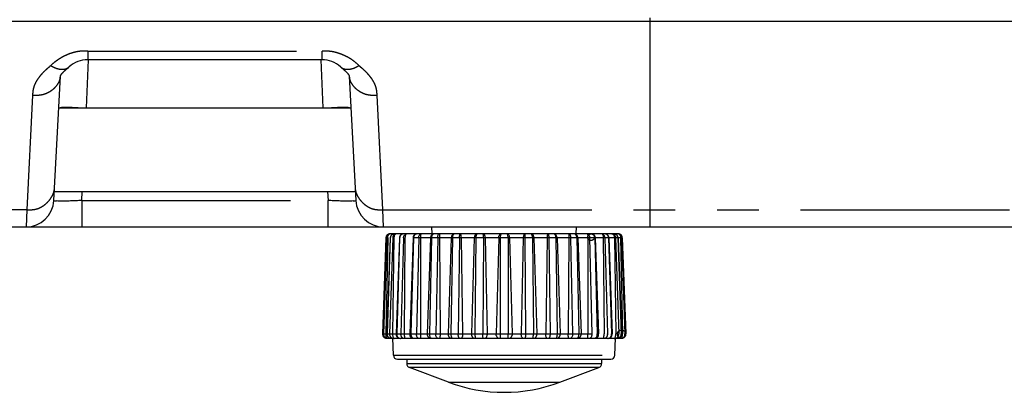
# Model space of a CAD drawing. Extents: x -341 to 500, y -320 to 274.
# Drawn here: x -116 to -80, y -249 to -235 of the extents above; entities that cross this region are included whole.
import ezdxf

# ---------------------------------------------------------------- set-up
doc = ezdxf.new("R2010")
doc.units = 0
doc.linetypes.add('PHANTOM', pattern=[15, 7.5, -1.5, 1.5, -1.5, 1.5, -1.5])
doc.layers.get('0').update_dxf_attribs({"linetype": 'CONTINUOUS'})

msp = doc.modelspace()

# ---------------------------------------------------------------- linework, layer by layer
at = {"color": 7, "linetype": 'PHANTOM'}
for p, q in [((-92.983, -242.658), (-92.983, -235.158)), ((-113.191, -236.345), (-104.775, -236.345)), ((-113.191, -236.345), (-113.191, -236.658)), ((-104.775, -236.658), (-104.775, -236.345)), ((-114.171, -237.244), (-114.171, -237.245)), ((-113.406, -241.711), (-113.389, -241.383)), ((-104.577, -241.383), (-104.559, -241.711)), ((-113.406, -241.711), (-104.559, -241.711)), ((-113.406, -241.711), (-113.406, -242.658)), ((-104.559, -242.658), (-104.559, -241.711)), ((-115.378, -242.043), (-120.22, -242.043)), ((-102.588, -242.043), (-30.571, -242.043)), ((-102.477, -243.053), (-102.597, -246.503)), ((-102.448, -243.053), (-102.567, -246.503)), ((-102.416, -243.053), (-102.487, -246.503)), ((-93.989, -243.053), (-102.477, -243.053)), ((-102.321, -243.053), (-102.436, -246.503)), ((-102.234, -243.053), (-102.347, -246.503)), ((-102.192, -243.053), (-102.241, -246.503)), ((-101.986, -243.053), (-102.092, -246.503)), ((-101.846, -243.053), (-101.948, -246.503)), ((-101.795, -243.053), (-101.82, -246.503)), ((-101.487, -243.053), (-101.579, -246.503)), ((-101.3, -243.053), (-101.386, -246.503)), ((-101.242, -243.053), (-101.243, -246.503)), ((-100.876, -243.053), (-100.996, -246.503)), ((-100.846, -243.053), (-100.92, -246.503)), ((-100.619, -243.053), (-100.687, -246.503)), ((-100.558, -243.053), (-100.534, -246.503)), ((-100.132, -243.053), (-100.246, -246.503)), ((-100.09, -243.053), (-100.143, -246.503)), ((-99.835, -243.053), (-99.88, -246.503)), ((-99.772, -243.053), (-99.724, -246.503)), ((-99.304, -243.053), (-99.408, -246.503)), ((-99.254, -243.053), (-99.283, -246.503)), ((-98.98, -243.053), (-99.001, -246.503)), ((-98.919, -243.053), (-98.849, -246.503)), ((-98.429, -243.053), (-98.519, -246.503)), ((-98.373, -243.053), (-98.377, -246.503)), ((-98.093, -243.053), (-98.089, -246.503)), ((-98.036, -243.053), (-97.947, -246.503)), ((-97.546, -243.053), (-97.617, -246.503)), ((-97.486, -243.053), (-97.464, -246.503)), ((-97.212, -243.053), (-97.183, -246.503)), ((-97.162, -243.053), (-97.058, -246.503)), ((-96.693, -243.053), (-96.742, -246.503)), ((-96.631, -243.053), (-96.586, -246.503)), ((-96.375, -243.053), (-96.323, -246.503)), ((-96.334, -243.053), (-96.22, -246.503)), ((-95.908, -243.053), (-95.932, -246.503)), ((-95.846, -243.053), (-95.779, -246.503)), ((-95.62, -243.053), (-95.546, -246.503)), ((-95.589, -243.053), (-95.47, -246.503)), ((-95.223, -243.053), (-95.223, -246.503)), ((-95.166, -243.053), (-95.079, -246.503)), ((-94.979, -243.053), (-94.887, -246.503)), ((-94.671, -243.053), (-94.645, -246.503)), ((-94.62, -243.053), (-94.518, -246.503)), ((-94.48, -243.053), (-94.374, -246.503)), ((-94.274, -243.053), (-94.224, -246.503)), ((-94.231, -243.053), (-94.118, -246.503)), ((-94.145, -243.053), (-94.029, -246.503)), ((-94.05, -243.053), (-93.979, -246.503)), ((-94.018, -243.053), (-93.899, -246.503)), ((-93.989, -243.053), (-93.869, -246.503)), ((-102.598, -246.503), (-93.868, -246.503)), ((-101.243, -246.503), (-101.243, -246.508)), ((-98.377, -246.503), (-98.377, -246.508)), ((-98.089, -246.508), (-98.089, -246.503)), ((-95.223, -246.508), (-95.223, -246.503)), ((-102.212, -247.264), (-94.254, -247.264)), ((-101.733, -247.567), (-94.733, -247.567)), ((-94.83, -247.707), (-101.636, -247.707)), ((-100.233, -248.233), (-96.233, -248.233))]:
    msp.add_line(p, q, dxfattribs=at)
at = {"color": 7, "linetype": 'CONTINUOUS'}
for p, q in [((-30.223, -235.282), (-157.233, -235.282)), ((-113.885, -236.937), (-113.868, -236.922)), ((-113.868, -236.922), (-113.854, -236.909)), ((-113.232, -238.383), (-113.16, -236.658)), ((-104.775, -236.658), (-113.191, -236.658)), ((-104.734, -238.383), (-104.806, -236.658)), ((-104.112, -236.909), (-104.098, -236.922)), ((-104.098, -236.922), (-104.08, -236.937)), ((-114.405, -241.711), (-114.171, -237.244)), ((-114.171, -237.245), (-114.168, -237.236)), ((-114.023, -237.057), (-114.012, -237.048)), ((-114.012, -237.048), (-114.001, -237.038)), ((-114.001, -237.038), (-113.99, -237.027)), ((-113.99, -237.027), (-113.978, -237.017)), ((-113.978, -237.017), (-113.959, -237.001)), ((-104.08, -236.937), (-104.007, -237.001)), ((-104.007, -237.001), (-103.988, -237.017)), ((-103.988, -237.017), (-103.976, -237.027)), ((-103.976, -237.027), (-103.964, -237.038)), ((-103.964, -237.038), (-103.953, -237.048)), ((-103.795, -237.244), (-103.561, -241.711)), ((-115.169, -237.927), (-115.378, -242.043)), ((-102.588, -242.043), (-102.797, -237.927)), ((-114.23, -238.383), (-103.735, -238.383)), ((-114.388, -241.383), (-103.578, -241.383)), ((-115.378, -242.043), (-115.403, -242.658)), ((-102.562, -242.658), (-102.588, -242.043)), ((-120.662, -242.658), (-44.402, -242.658)), ((-102.355, -242.911), (-102.363, -242.913)), ((-102.326, -242.908), (-102.328, -242.908)), ((-94.14, -242.908), (-102.326, -242.908)), ((-101.355, -242.908), (-101.356, -242.908)), ((-100.82, -242.908), (-100.829, -242.658)), ((-95.646, -242.908), (-95.637, -242.658)), ((-95.109, -242.908), (-95.111, -242.908)), ((-94.138, -242.908), (-94.14, -242.908)), ((-94.066, -242.927), (-94.075, -242.923)), ((-94.051, -242.937), (-94.058, -242.932)), ((-102.477, -243.053), (-102.598, -246.503)), ((-102.465, -243), (-102.469, -243.009)), ((-102.457, -242.984), (-102.462, -242.992)), ((-102.324, -243.053), (-102.444, -246.503)), ((-101.995, -243.053), (-102.116, -246.503)), ((-101.995, -243.044), (-101.995, -243.053)), ((-101.506, -243.053), (-101.626, -246.503)), ((-94.96, -243.053), (-94.839, -246.503)), ((-94.47, -243.053), (-94.35, -246.503)), ((-94.142, -243.053), (-94.021, -246.503)), ((-94, -243), (-94.004, -242.992)), ((-93.994, -243.017), (-93.997, -243.009)), ((-93.989, -243.053), (-93.989, -243.043)), ((-93.989, -243.053), (-93.868, -246.503)), ((-102.448, -246.658), (-94.018, -246.658)), ((-102.212, -247.264), (-102.233, -246.658)), ((-94.254, -247.264), (-94.233, -246.658)), ((-102.062, -247.408), (-94.404, -247.408)), ((-101.733, -247.408), (-101.733, -247.567)), ((-94.733, -247.408), (-94.733, -247.567)), ((-100.233, -248.233), (-101.636, -247.707)), ((-96.233, -248.233), (-94.83, -247.707))]:
    msp.add_line(p, q, dxfattribs=at)
at = {"color": 7, "linetype": 'PHANTOM'}
for points in [[(-113.191, -236.345, 0.016539), (-113.324, -236.346, 0.01718), (-113.457, -236.354, 0.021299), (-113.588, -236.373, 0.021739), (-113.718, -236.404, 0.019798), (-113.844, -236.445, 0.018095), (-113.967, -236.496, 0.017064), (-114.086, -236.555, 0.016194), (-114.201, -236.622, 0.016277), (-114.311, -236.696, 0.017332), (-114.417, -236.777, 0.013934), (-114.516, -236.865)], [(-104.775, -236.345, -0.019781), (-104.612, -236.347, -0.023123), (-104.45, -236.361, -0.028479), (-104.291, -236.393, -0.02309), (-104.136, -236.441, -0.017705), (-103.985, -236.501, -0.020859), (-103.838, -236.573, -0.026464), (-103.7, -236.658, -0.022654), (-103.571, -236.757, -0.016715), (-103.449, -236.865)], [(-115.169, -237.927, -0.027726), (-115.162, -237.81, -0.029254), (-115.142, -237.694, -0.032824), (-115.107, -237.582, -0.028874), (-115.059, -237.475, -0.024267), (-115, -237.374, -0.020489), (-114.932, -237.278, -0.017235), (-114.857, -237.188, -0.013995), (-114.777, -237.102, -0.011437), (-114.692, -237.021, -0.007621), (-114.604, -236.943, 0.007166), (-114.516, -236.865)], [(-114.516, -236.865, 0.011961), (-114.46, -236.897, 0.011642), (-114.403, -236.927, 0.017707), (-114.343, -236.953, 0.022327), (-114.282, -236.974, 0.024179), (-114.219, -236.99, 0.02626), (-114.155, -236.999, 0.030187), (-114.09, -237.001, 0.0376), (-114.026, -236.995, 0.044347), (-113.963, -236.977, 0.048085), (-113.905, -236.949, 0.05329), (-113.854, -236.909)], [(-103.449, -236.865, -0.011961), (-103.505, -236.897, -0.011642), (-103.563, -236.927, -0.017707), (-103.622, -236.953, -0.022327), (-103.684, -236.974, -0.024179), (-103.746, -236.99, -0.02626), (-103.811, -236.999, -0.030187), (-103.875, -237.001, -0.0376), (-103.94, -236.995, -0.044347), (-104.002, -236.977, -0.048085), (-104.061, -236.949, -0.05329), (-104.112, -236.909)], [(-103.449, -236.865, 0.0095), (-103.361, -236.943, -0.008545), (-103.273, -237.021, -0.011835), (-103.189, -237.102, -0.013558), (-103.109, -237.187, -0.017055), (-103.034, -237.278, -0.020641), (-102.966, -237.373, -0.024403), (-102.906, -237.475, -0.028809), (-102.858, -237.582, -0.032584), (-102.824, -237.694, -0.029447), (-102.804, -237.81, -0.028088), (-102.797, -237.927)], [(-114.171, -237.245, -0.049224), (-114.184, -237.356, -0.060699), (-114.222, -237.461, -0.043062), (-114.281, -237.556, -0.033171), (-114.353, -237.641, -0.028838), (-114.435, -237.717, -0.028589), (-114.525, -237.782, -0.029388), (-114.623, -237.838, -0.031373), (-114.726, -237.88, -0.033906), (-114.834, -237.909, -0.02756), (-114.945, -237.925, -0.018857), (-115.056, -237.93, -0.01969), (-115.169, -237.927)], [(-102.797, -237.927, -0.019582), (-102.908, -237.93, -0.018817), (-103.02, -237.925, -0.027553), (-103.131, -237.91, -0.033891), (-103.239, -237.881, -0.031363), (-103.343, -237.838, -0.029409), (-103.44, -237.783, -0.028813), (-103.531, -237.717, -0.029035), (-103.613, -237.641, -0.03333), (-103.685, -237.555, -0.043195), (-103.744, -237.46, -0.060914), (-103.782, -237.355, -0.049002), (-103.795, -237.244)], [(-113.534, -238.383), (-113.606, -238.381), (-113.679, -238.379), (-113.751, -238.377), (-113.823, -238.375), (-113.895, -238.374), (-113.967, -238.375), (-114.04, -238.375, 0.005107), (-114.112, -238.377, 0.024177), (-114.184, -238.383)], [(-103.782, -238.383, 0.024151), (-103.854, -238.377, 0.005121), (-103.926, -238.375), (-103.998, -238.375), (-104.071, -238.374), (-104.143, -238.375), (-104.215, -238.377), (-104.287, -238.379), (-104.359, -238.381), (-104.431, -238.383)], [(-114.379, -241.218, -0.037236), (-114.39, -241.338, -0.049081), (-114.422, -241.454, -0.038679), (-114.473, -241.563, -0.031767), (-114.54, -241.664, -0.028027), (-114.617, -241.756, -0.028625), (-114.705, -241.838, -0.030109), (-114.801, -241.91, -0.034951), (-114.907, -241.969, -0.041089), (-115.019, -242.012, -0.035911), (-115.137, -242.035, -0.024779), (-115.257, -242.045, -0.024542), (-115.378, -242.043)], [(-103.587, -241.218, 0.037237), (-103.576, -241.338, 0.049081), (-103.544, -241.454, 0.03868), (-103.492, -241.563, 0.031767), (-103.426, -241.664, 0.028027), (-103.348, -241.756, 0.028625), (-103.261, -241.838, 0.03011), (-103.164, -241.91, 0.034951), (-103.059, -241.969, 0.041088), (-102.946, -242.012, 0.035911), (-102.828, -242.035, 0.024781), (-102.708, -242.045, 0.024544), (-102.588, -242.043)], [(-113.406, -241.711), (-113.456, -241.713), (-113.506, -241.716), (-113.557, -241.718), (-113.607, -241.72), (-113.657, -241.722), (-113.707, -241.724), (-113.757, -241.726), (-113.807, -241.728), (-113.858, -241.729), (-113.908, -241.73), (-113.958, -241.731), (-114.008, -241.732), (-114.058, -241.733), (-114.109, -241.733), (-114.159, -241.733), (-114.209, -241.732), (-114.259, -241.731), (-114.309, -241.728, -0.014249), (-114.36, -241.724, -0.136438), (-114.405, -241.711)], [(-103.561, -241.711, -0.136438), (-103.606, -241.724, -0.014294), (-103.656, -241.728), (-103.705, -241.73), (-103.756, -241.732), (-103.806, -241.733), (-103.856, -241.733), (-103.906, -241.733), (-103.956, -241.732), (-104.007, -241.731), (-104.057, -241.73), (-104.107, -241.729), (-104.157, -241.728), (-104.207, -241.726), (-104.257, -241.724), (-104.307, -241.722), (-104.357, -241.72), (-104.407, -241.718), (-104.458, -241.716), (-104.508, -241.713), (-104.558, -241.711)], [(-102.448, -243.053), (-102.446, -243.03, -0.04146), (-102.442, -243.007, -0.049941), (-102.433, -242.985, -0.040491), (-102.421, -242.966), (-102.405, -242.948, -0.041178), (-102.387, -242.932, -0.052674), (-102.367, -242.921, -0.04589), (-102.345, -242.913, -0.038558), (-102.322, -242.91)], [(-102.416, -243.053), (-102.415, -243.032), (-102.412, -243.011), (-102.407, -242.99), (-102.399, -242.971), (-102.388, -242.953), (-102.375, -242.936, -0.062332), (-102.358, -242.923, -0.062027), (-102.339, -242.914, -0.053788), (-102.318, -242.91)], [(-102.169, -242.908, 0.038892), (-102.195, -242.909, 0.046919), (-102.221, -242.914, 0.05542), (-102.245, -242.924, 0.04419), (-102.267, -242.939, 0.036394), (-102.286, -242.957, 0.045427), (-102.302, -242.978, 0.057657), (-102.313, -243.001, 0.04874), (-102.319, -243.027, 0.041017), (-102.321, -243.053)], [(-102.234, -243.053, -0.039193), (-102.234, -243.029, -0.037344), (-102.23, -243.005, -0.04736), (-102.222, -242.982, -0.056466), (-102.21, -242.961, -0.049733), (-102.194, -242.943, -0.042834), (-102.174, -242.929, -0.0447), (-102.152, -242.918, -0.054075), (-102.128, -242.911)], [(-102.127, -242.913, 0.078539), (-102.146, -242.921, 0.090004), (-102.161, -242.935, 0.051308), (-102.172, -242.952), (-102.18, -242.972), (-102.185, -242.991), (-102.189, -243.012), (-102.191, -243.032), (-102.192, -243.053)], [(-101.84, -242.908, 0.04135), (-101.866, -242.909, 0.049881), (-101.891, -242.914, 0.057642), (-101.914, -242.924, 0.044889), (-101.935, -242.94, 0.036441), (-101.953, -242.958, 0.044874), (-101.969, -242.979, 0.055691), (-101.979, -243.002, 0.045989), (-101.985, -243.027, 0.038587), (-101.986, -243.053)], [(-101.846, -243.053), (-101.845, -243.03), (-101.842, -243.008), (-101.835, -242.987), (-101.825, -242.966), (-101.813, -242.947, -0.043848), (-101.797, -242.93, -0.068426), (-101.778, -242.917, -0.071149), (-101.757, -242.91, -0.06524), (-101.733, -242.908)], [(-101.733, -242.908, 0.108577), (-101.747, -242.91, 0.104928), (-101.759, -242.919), (-101.768, -242.93), (-101.775, -242.943), (-101.781, -242.956), (-101.786, -242.969), (-101.789, -242.983), (-101.792, -242.997), (-101.793, -243.011), (-101.794, -243.025), (-101.795, -243.039), (-101.795, -243.053)], [(-101.363, -242.909, 0.045778), (-101.386, -242.911, 0.05405), (-101.409, -242.918, 0.058567), (-101.429, -242.93, 0.04341), (-101.446, -242.945), (-101.461, -242.964, 0.041108), (-101.474, -242.984, 0.048887), (-101.482, -243.006, 0.038725), (-101.486, -243.03), (-101.487, -243.053)], [(-101.3, -243.053), (-101.299, -243.032), (-101.297, -243.011), (-101.292, -242.991), (-101.285, -242.971), (-101.276, -242.952), (-101.265, -242.934, -0.070588), (-101.25, -242.919, -0.090486), (-101.232, -242.91, -0.097666), (-101.211, -242.908)], [(-101.211, -242.908, 0.270698), (-101.222, -242.914), (-101.228, -242.926), (-101.232, -242.938), (-101.235, -242.951), (-101.238, -242.964), (-101.239, -242.976), (-101.241, -242.989), (-101.241, -243.002), (-101.242, -243.015), (-101.242, -243.028), (-101.242, -243.041), (-101.242, -243.053)], [(-100.731, -242.908, 0.043418), (-100.757, -242.909, 0.050881), (-100.782, -242.914, 0.056856), (-100.805, -242.925, 0.044124), (-100.826, -242.94, 0.035836), (-100.844, -242.958, 0.04444), (-100.859, -242.979, 0.055193), (-100.869, -243.003, 0.045581), (-100.875, -243.028, 0.03847), (-100.876, -243.053)], [(-100.731, -242.908, 0.060758), (-100.754, -242.909, 0.071955), (-100.777, -242.916, 0.066926), (-100.796, -242.929, 0.044208), (-100.812, -242.946), (-100.825, -242.965, 0.039266), (-100.835, -242.986, 0.044238), (-100.842, -243.008), (-100.845, -243.031), (-100.846, -243.053)], [(-100.619, -243.053), (-100.619, -243.034), (-100.618, -243.015), (-100.615, -242.996), (-100.61, -242.977), (-100.604, -242.959), (-100.598, -242.941), (-100.591, -242.923, -0.189328), (-100.578, -242.908, -0.14904), (-100.559, -242.908)], [(-100.559, -242.908), (-100.56, -242.914), (-100.561, -242.934), (-100.56, -242.973), (-100.558, -243.034), (-100.558, -243.053, -1)], [(-100, -242.908, 0.051846), (-100.024, -242.909, 0.058332), (-100.048, -242.915, 0.06006), (-100.069, -242.927, 0.044045), (-100.088, -242.943, 0.034811), (-100.104, -242.961, 0.042387), (-100.117, -242.982, 0.050575), (-100.126, -243.005, 0.040048), (-100.13, -243.029, 0.033943), (-100.132, -243.053)], [(-100, -242.908, 0.090554), (-100.021, -242.91, 0.088856), (-100.04, -242.919, 0.071358), (-100.055, -242.933), (-100.066, -242.951), (-100.076, -242.97), (-100.083, -242.99), (-100.088, -243.011), (-100.09, -243.032), (-100.09, -243.053)], [(-99.835, -243.053), (-99.835, -243.039), (-99.834, -243.025), (-99.834, -243.011), (-99.833, -242.997), (-99.831, -242.983), (-99.829, -242.969), (-99.827, -242.955), (-99.824, -242.942), (-99.819, -242.928), (-99.815, -242.915, -0.481687), (-99.804, -242.908)], [(-99.772, -243.053), (-99.772, -243.039), (-99.773, -243.025), (-99.774, -243.011), (-99.775, -242.998), (-99.777, -242.984), (-99.779, -242.97), (-99.782, -242.957), (-99.785, -242.943), (-99.789, -242.93), (-99.795, -242.917, 0.241166), (-99.804, -242.908)], [(-99.191, -242.908, 0.069194), (-99.213, -242.91, 0.070799), (-99.235, -242.917, 0.063618), (-99.253, -242.93, 0.041967), (-99.269, -242.947), (-99.282, -242.965, 0.038206), (-99.293, -242.986, 0.044154), (-99.3, -243.008), (-99.303, -243.031), (-99.304, -243.053)], [(-99.191, -242.908, 0.144495), (-99.211, -242.908, 0.17412), (-99.224, -242.921), (-99.232, -242.939), (-99.238, -242.958), (-99.244, -242.976), (-99.249, -242.995), (-99.252, -243.015), (-99.254, -243.034), (-99.254, -243.053)], [(-98.982, -242.908, -0.220165), (-98.967, -242.912), (-98.956, -242.923), (-98.947, -242.935), (-98.94, -242.949), (-98.933, -242.963), (-98.928, -242.978), (-98.925, -242.992), (-98.922, -243.007), (-98.921, -243.022), (-98.92, -243.037), (-98.919, -243.053)], [(-98.429, -243.053), (-98.429, -243.032), (-98.426, -243.011), (-98.422, -242.991), (-98.414, -242.971), (-98.405, -242.953), (-98.393, -242.935, -0.063436), (-98.379, -242.92, -0.086953), (-98.36, -242.91, -0.108338), (-98.34, -242.908)], [(-98.34, -242.908, 0.415662), (-98.351, -242.914), (-98.356, -242.927), (-98.361, -242.94), (-98.364, -242.953), (-98.367, -242.966), (-98.369, -242.98), (-98.371, -242.995), (-98.372, -243.009), (-98.372, -243.023), (-98.373, -243.037), (-98.373, -243.051)], [(-98.036, -243.053), (-98.037, -243.032), (-98.039, -243.011), (-98.044, -242.991), (-98.051, -242.971), (-98.061, -242.953), (-98.072, -242.935, 0.063464), (-98.087, -242.92, 0.086969), (-98.105, -242.91, 0.108283), (-98.126, -242.908)], [(-98.093, -243.053), (-98.093, -243.039), (-98.093, -243.025), (-98.094, -243.011), (-98.095, -242.996), (-98.096, -242.982), (-98.098, -242.968), (-98.101, -242.955), (-98.105, -242.941), (-98.11, -242.927), (-98.115, -242.914, 0.404392), (-98.126, -242.908)], [(-97.484, -242.908, 0.220491), (-97.499, -242.912), (-97.51, -242.923), (-97.519, -242.935), (-97.526, -242.949), (-97.532, -242.963), (-97.537, -242.978), (-97.541, -242.992), (-97.543, -243.007), (-97.545, -243.022), (-97.546, -243.037), (-97.546, -243.053)], [(-97.162, -243.053), (-97.163, -243.03), (-97.166, -243.008, 0.042113), (-97.173, -242.986), (-97.183, -242.966), (-97.196, -242.947, 0.04166), (-97.212, -242.93, 0.065148), (-97.231, -242.917, 0.070721), (-97.252, -242.91, 0.069282), (-97.275, -242.908)], [(-97.212, -243.053), (-97.212, -243.034), (-97.213, -243.015), (-97.216, -242.995), (-97.221, -242.976), (-97.227, -242.958), (-97.234, -242.94), (-97.241, -242.922, 0.178749), (-97.255, -242.908, 0.14136), (-97.274, -242.908)], [(-96.661, -242.908, 0.245484), (-96.671, -242.918), (-96.677, -242.931), (-96.681, -242.944), (-96.684, -242.957), (-96.687, -242.971), (-96.689, -242.985), (-96.691, -242.998), (-96.692, -243.012), (-96.693, -243.026), (-96.693, -243.04), (-96.693, -243.053)], [(-96.661, -242.908, -0.474303), (-96.651, -242.915), (-96.646, -242.928), (-96.642, -242.941), (-96.639, -242.955), (-96.636, -242.969), (-96.635, -242.983), (-96.633, -242.997), (-96.632, -243.011), (-96.631, -243.025), (-96.631, -243.039), (-96.631, -243.053)], [(-96.334, -243.053, 0.033944), (-96.335, -243.029, 0.040134), (-96.34, -243.005, 0.050369), (-96.349, -242.982, 0.042091), (-96.362, -242.961, 0.034752), (-96.378, -242.943, 0.044306), (-96.397, -242.927, 0.060475), (-96.418, -242.915, 0.058204), (-96.442, -242.909, 0.051841), (-96.466, -242.908)], [(-96.375, -243.053), (-96.376, -243.032), (-96.378, -243.011), (-96.382, -242.99), (-96.39, -242.97), (-96.399, -242.951), (-96.411, -242.933, 0.072735), (-96.426, -242.919, 0.088671), (-96.445, -242.91, 0.088856), (-96.466, -242.908)], [(-95.907, -242.908), (-95.906, -242.914), (-95.905, -242.934), (-95.906, -242.973), (-95.907, -243.034), (-95.908, -243.053, -1)], [(-95.907, -242.908, -0.147172), (-95.887, -242.908, -0.18392), (-95.875, -242.922), (-95.868, -242.94), (-95.862, -242.958), (-95.856, -242.977), (-95.851, -242.996), (-95.848, -243.015), (-95.847, -243.034), (-95.846, -243.053)], [(-95.589, -243.053, 0.038467), (-95.591, -243.028, 0.045687), (-95.596, -243.002, 0.054923), (-95.607, -242.979, 0.044133), (-95.622, -242.959, 0.03582), (-95.64, -242.94, 0.044412), (-95.66, -242.925, 0.057193), (-95.684, -242.914, 0.050769), (-95.709, -242.909, 0.043425), (-95.734, -242.908)], [(-95.62, -243.053), (-95.621, -243.03), (-95.624, -243.007, 0.043582), (-95.631, -242.985, 0.038794), (-95.641, -242.965), (-95.654, -242.946, 0.045142), (-95.67, -242.929, 0.065546), (-95.689, -242.916, 0.06976), (-95.71, -242.91, 0.063006), (-95.734, -242.908)], [(-95.255, -242.908, -0.366922), (-95.243, -242.913), (-95.237, -242.927), (-95.233, -242.94), (-95.23, -242.954), (-95.227, -242.968), (-95.226, -242.982), (-95.225, -242.996), (-95.224, -243.01), (-95.224, -243.024), (-95.223, -243.039), (-95.223, -243.053)], [(-95.255, -242.908, -0.098005), (-95.234, -242.91, -0.090405), (-95.215, -242.919, -0.069816), (-95.201, -242.934), (-95.19, -242.951), (-95.181, -242.97), (-95.173, -242.99), (-95.169, -243.011), (-95.167, -243.031), (-95.166, -243.053)], [(-94.979, -243.053), (-94.98, -243.03, 0.038751), (-94.984, -243.006, 0.048733), (-94.992, -242.984, 0.040838), (-95.004, -242.964), (-95.019, -242.946, 0.043643), (-95.037, -242.93, 0.058938), (-95.057, -242.918, 0.053886), (-95.079, -242.911, 0.045735), (-95.103, -242.909)], [(-94.732, -242.908, -0.064077), (-94.709, -242.909, -0.072321), (-94.687, -242.917, -0.067046), (-94.669, -242.93, -0.044007), (-94.653, -242.946), (-94.641, -242.965, -0.038198), (-94.631, -242.986, -0.042581), (-94.624, -243.008), (-94.621, -243.031), (-94.62, -243.053)], [(-94.732, -242.908, -0.108894), (-94.719, -242.91, -0.104721), (-94.706, -242.919), (-94.697, -242.93), (-94.69, -242.943), (-94.684, -242.956), (-94.68, -242.969), (-94.676, -242.983), (-94.674, -242.997), (-94.672, -243.011), (-94.671, -243.025), (-94.671, -243.039), (-94.671, -243.053)], [(-94.48, -243.053, 0.03679), (-94.481, -243.029, 0.044019), (-94.486, -243.005, 0.052908), (-94.496, -242.982, 0.042562), (-94.509, -242.962, 0.034679), (-94.526, -242.944, 0.043093), (-94.545, -242.928, 0.055168), (-94.567, -242.917, 0.047496), (-94.591, -242.911, 0.039584), (-94.615, -242.909)], [(-94.333, -242.916, -0.071969), (-94.316, -242.925, -0.081848), (-94.302, -242.939), (-94.292, -242.956), (-94.285, -242.975), (-94.28, -242.994), (-94.276, -243.013), (-94.274, -243.033), (-94.274, -243.053)], [(-94.329, -242.913, -0.049702), (-94.307, -242.921, -0.042035), (-94.287, -242.932, -0.040292), (-94.269, -242.947, -0.047075), (-94.254, -242.965, -0.055709), (-94.242, -242.985, -0.044697), (-94.235, -243.007), (-94.232, -243.03), (-94.231, -243.053)], [(-94.145, -243.053, 0.040993), (-94.146, -243.027, 0.048843), (-94.152, -243.001, 0.057327), (-94.164, -242.978, 0.045087), (-94.18, -242.957, 0.036946), (-94.199, -242.939, 0.044649), (-94.221, -242.924, 0.055837), (-94.245, -242.914, 0.046545), (-94.271, -242.909, 0.038316), (-94.297, -242.908)], [(-94.153, -242.909, -0.040283), (-94.129, -242.911, -0.04823), (-94.105, -242.917, -0.055131), (-94.084, -242.928, -0.042941), (-94.064, -242.944, -0.034795), (-94.048, -242.962, -0.042685), (-94.034, -242.982, -0.052584), (-94.024, -243.005, -0.043287), (-94.019, -243.029, -0.036272), (-94.018, -243.053)], [(-94.148, -242.91, -0.053855), (-94.127, -242.914, -0.062269), (-94.108, -242.923, -0.061888), (-94.091, -242.936), (-94.078, -242.952), (-94.067, -242.971), (-94.059, -242.99), (-94.053, -243.011), (-94.051, -243.032), (-94.05, -243.053)], [(-102.438, -246.657, -0.038072), (-102.462, -246.653, -0.045468), (-102.485, -246.646, -0.05306), (-102.506, -246.634, -0.041968), (-102.524, -246.618, -0.033959), (-102.54, -246.6, -0.04197), (-102.553, -246.579, -0.052512), (-102.562, -246.557, -0.044206), (-102.567, -246.533, -0.037037), (-102.567, -246.508)], [(-102.487, -246.508), (-102.487, -246.54, 0.022522), (-102.484, -246.571, 0.031053), (-102.478, -246.602, 0.076448), (-102.465, -246.632, 0.161619), (-102.441, -246.652, 0.095468), (-102.41, -246.657)], [(-102.437, -246.508, 0.038224), (-102.436, -246.534, 0.045813), (-102.431, -246.56, 0.05505), (-102.422, -246.584, 0.044554), (-102.407, -246.605, 0.036815), (-102.389, -246.625, 0.046102), (-102.369, -246.641, 0.059494), (-102.345, -246.652, 0.051349), (-102.32, -246.657, 0.043161), (-102.294, -246.658)], [(-102.207, -246.658, -0.044984), (-102.232, -246.658, -0.053505), (-102.258, -246.652, -0.060615), (-102.281, -246.641, -0.04633), (-102.301, -246.625, -0.037017), (-102.319, -246.606, -0.044777), (-102.333, -246.584, -0.054592), (-102.343, -246.56, -0.044605), (-102.347, -246.534, -0.037314), (-102.348, -246.508)], [(-102.241, -246.508), (-102.241, -246.528), (-102.24, -246.548), (-102.237, -246.567), (-102.233, -246.587), (-102.227, -246.606), (-102.221, -246.625), (-102.214, -246.644, 0.188321), (-102.2, -246.658, 0.144311), (-102.181, -246.659)], [(-102.092, -246.508), (-102.092, -246.532, 0.038986), (-102.088, -246.556, 0.048671), (-102.08, -246.579, 0.040926), (-102.069, -246.6, 0.034404), (-102.054, -246.619, 0.044536), (-102.036, -246.636, 0.060385), (-102.016, -246.648, 0.055463), (-101.993, -246.655, 0.047704), (-101.969, -246.658)], [(-101.821, -246.658, -0.053046), (-101.846, -246.657, -0.061714), (-101.869, -246.651, -0.065142), (-101.891, -246.639, -0.046614), (-101.909, -246.622, -0.035799), (-101.924, -246.603, -0.042222), (-101.936, -246.581, -0.049071), (-101.944, -246.558, -0.038347), (-101.948, -246.533), (-101.948, -246.508)], [(-101.82, -246.508), (-101.821, -246.523), (-101.82, -246.538), (-101.82, -246.552), (-101.819, -246.567), (-101.817, -246.581), (-101.815, -246.596), (-101.813, -246.61), (-101.809, -246.624), (-101.805, -246.639), (-101.799, -246.653, 0.44196), (-101.789, -246.658)], [(-101.579, -246.508), (-101.579, -246.53), (-101.576, -246.552), (-101.571, -246.573), (-101.562, -246.593), (-101.551, -246.612), (-101.537, -246.629, 0.058999), (-101.521, -246.643, 0.061511), (-101.501, -246.652, 0.05752), (-101.48, -246.657)], [(-101.278, -246.658, -0.070179), (-101.301, -246.657, -0.076318), (-101.323, -246.649, -0.069971), (-101.342, -246.636, -0.044127), (-101.356, -246.618), (-101.369, -246.598), (-101.378, -246.577, -0.041501), (-101.384, -246.554), (-101.386, -246.531), (-101.386, -246.508)], [(-100.847, -246.658, -0.041271), (-100.874, -246.658, -0.04937), (-100.9, -246.653, -0.057849), (-100.924, -246.642, -0.045669), (-100.945, -246.626, -0.037307), (-100.964, -246.607, -0.045845), (-100.98, -246.585, -0.057585), (-100.99, -246.561, -0.048355), (-100.995, -246.535, -0.040443), (-100.996, -246.508)], [(-100.92, -246.508), (-100.92, -246.529), (-100.918, -246.549), (-100.914, -246.569), (-100.908, -246.588), (-100.9, -246.606), (-100.89, -246.624, 0.056402), (-100.877, -246.639, 0.072563), (-100.86, -246.651, 0.079486), (-100.842, -246.657)], [(-100.603, -246.658, -0.113376), (-100.625, -246.656, -0.094731), (-100.643, -246.645, -0.069305), (-100.656, -246.63), (-100.667, -246.611), (-100.675, -246.591), (-100.682, -246.571), (-100.685, -246.55), (-100.687, -246.529), (-100.687, -246.508)], [(-100.534, -246.508), (-100.534, -246.523), (-100.534, -246.537), (-100.534, -246.552), (-100.535, -246.566), (-100.537, -246.581), (-100.538, -246.595), (-100.541, -246.61), (-100.544, -246.624), (-100.549, -246.638), (-100.553, -246.652, -0.477096), (-100.564, -246.658)], [(-100.104, -246.658, -0.044295), (-100.13, -246.658, -0.052755), (-100.155, -246.652, -0.060138), (-100.178, -246.641, -0.046237), (-100.199, -246.625, -0.037075), (-100.217, -246.606, -0.044981), (-100.231, -246.584, -0.055122), (-100.241, -246.56, -0.045256), (-100.246, -246.534, -0.037859), (-100.246, -246.508)], [(-100.143, -246.508), (-100.143, -246.528), (-100.143, -246.549), (-100.14, -246.569), (-100.136, -246.588), (-100.13, -246.607), (-100.121, -246.625), (-100.11, -246.641, 0.104773), (-100.095, -246.653)], [(-99.824, -246.658, -0.222247), (-99.839, -246.655, -0.084086), (-99.85, -246.643), (-99.857, -246.63), (-99.864, -246.615), (-99.87, -246.601), (-99.874, -246.586), (-99.877, -246.57), (-99.879, -246.555), (-99.88, -246.539), (-99.88, -246.523), (-99.88, -246.508)], [(-99.724, -246.508), (-99.724, -246.524), (-99.724, -246.54), (-99.726, -246.556), (-99.728, -246.571), (-99.731, -246.587), (-99.736, -246.602), (-99.742, -246.617), (-99.749, -246.631), (-99.757, -246.644, -0.088557), (-99.769, -246.655, -0.199368), (-99.784, -246.658)], [(-99.278, -246.658, -0.051571), (-99.303, -246.658, -0.060291), (-99.327, -246.651, -0.064446), (-99.349, -246.639, -0.046656), (-99.367, -246.623, -0.036078), (-99.383, -246.603, -0.042699), (-99.396, -246.581, -0.049989), (-99.404, -246.558, -0.039332), (-99.408, -246.533, -0.033003), (-99.408, -246.508)], [(-99.283, -246.508), (-99.283, -246.523), (-99.283, -246.538), (-99.282, -246.553), (-99.281, -246.567), (-99.279, -246.582), (-99.277, -246.596), (-99.274, -246.611), (-99.27, -246.625), (-99.265, -246.639), (-99.259, -246.652, 0.405448), (-99.247, -246.658)], [(-98.975, -246.658, -0.273477), (-98.985, -246.648), (-98.99, -246.635), (-98.993, -246.621), (-98.996, -246.607), (-98.998, -246.593), (-98.999, -246.579), (-99, -246.564), (-99.001, -246.55), (-99.001, -246.536), (-99.001, -246.522), (-99.001, -246.508)], [(-98.849, -246.508), (-98.849, -246.53), (-98.851, -246.551), (-98.855, -246.572), (-98.862, -246.593), (-98.871, -246.613), (-98.882, -246.631, -0.07327), (-98.897, -246.647, -0.092599), (-98.916, -246.657, -0.097935), (-98.937, -246.658)], [(-98.408, -246.658, -0.067001), (-98.431, -246.657, -0.075407), (-98.454, -246.649, -0.068924), (-98.472, -246.636, -0.044363), (-98.487, -246.618), (-98.5, -246.598, -0.038081), (-98.51, -246.577, -0.042744), (-98.516, -246.554), (-98.518, -246.531), (-98.519, -246.508)], [(-97.947, -246.508), (-97.947, -246.532), (-97.95, -246.555, -0.041968), (-97.956, -246.577, -0.037657), (-97.966, -246.599), (-97.978, -246.618, -0.045128), (-97.994, -246.636, -0.068087), (-98.012, -246.649, -0.073676), (-98.034, -246.657, -0.068807), (-98.058, -246.658)], [(-97.529, -246.658, -0.101768), (-97.55, -246.656, -0.092467), (-97.569, -246.647, -0.07127), (-97.584, -246.631), (-97.595, -246.613), (-97.604, -246.593), (-97.611, -246.573), (-97.615, -246.552), (-97.617, -246.53), (-97.617, -246.508)], [(-97.464, -246.508), (-97.464, -246.523), (-97.465, -246.537), (-97.465, -246.551), (-97.466, -246.565), (-97.467, -246.58), (-97.468, -246.594), (-97.47, -246.608), (-97.473, -246.622), (-97.476, -246.636), (-97.481, -246.649, -0.26603), (-97.491, -246.658)], [(-97.219, -246.658, 0.397725), (-97.207, -246.653), (-97.201, -246.639), (-97.196, -246.625), (-97.192, -246.611), (-97.189, -246.597), (-97.187, -246.583), (-97.185, -246.568), (-97.184, -246.554), (-97.183, -246.539), (-97.183, -246.524), (-97.183, -246.508)], [(-97.058, -246.508, -0.032965), (-97.058, -246.533, -0.039402), (-97.062, -246.558, -0.049786), (-97.07, -246.581, -0.042383), (-97.082, -246.603, -0.035997), (-97.098, -246.622, -0.046984), (-97.117, -246.639, -0.064986), (-97.138, -246.651, -0.060096), (-97.162, -246.658, -0.051522), (-97.187, -246.658)], [(-96.681, -246.658, -0.203757), (-96.697, -246.655, -0.088473), (-96.709, -246.644), (-96.717, -246.63), (-96.725, -246.616), (-96.73, -246.601), (-96.735, -246.586), (-96.738, -246.57), (-96.74, -246.555), (-96.741, -246.539), (-96.742, -246.523), (-96.742, -246.508)], [(-96.586, -246.508), (-96.585, -246.524), (-96.586, -246.54), (-96.587, -246.555), (-96.589, -246.571), (-96.592, -246.587), (-96.596, -246.602), (-96.602, -246.616), (-96.609, -246.631), (-96.617, -246.644, -0.086871), (-96.627, -246.655, -0.214026), (-96.642, -246.658)], [(-96.371, -246.653, 0.107781), (-96.356, -246.642), (-96.345, -246.625), (-96.336, -246.607), (-96.329, -246.588), (-96.325, -246.569), (-96.323, -246.549), (-96.322, -246.529), (-96.323, -246.508)], [(-96.22, -246.508, -0.037837), (-96.22, -246.534, -0.045356), (-96.225, -246.56, -0.05484), (-96.235, -246.584, -0.044653), (-96.249, -246.606, -0.03705), (-96.267, -246.625, -0.046573), (-96.287, -246.641, -0.06054), (-96.311, -246.652, -0.052608), (-96.336, -246.658, -0.044285), (-96.362, -246.658)], [(-95.902, -246.658, -0.469404), (-95.912, -246.652), (-95.917, -246.638), (-95.921, -246.624), (-95.925, -246.61), (-95.927, -246.596), (-95.929, -246.581), (-95.93, -246.567), (-95.931, -246.552), (-95.932, -246.538), (-95.932, -246.523), (-95.932, -246.508)], [(-95.779, -246.508), (-95.779, -246.53), (-95.78, -246.551), (-95.784, -246.572), (-95.791, -246.592), (-95.799, -246.611), (-95.809, -246.63, -0.071313), (-95.823, -246.646, -0.095122), (-95.842, -246.656, -0.109387), (-95.863, -246.658)], [(-95.626, -246.657, 0.08252), (-95.606, -246.651, 0.073307), (-95.59, -246.64, 0.057517), (-95.576, -246.625), (-95.566, -246.607), (-95.558, -246.588), (-95.552, -246.569), (-95.548, -246.549), (-95.546, -246.529), (-95.546, -246.508)], [(-95.47, -246.508, -0.040526), (-95.47, -246.535, -0.048513), (-95.475, -246.561, -0.057234), (-95.486, -246.585, -0.045484), (-95.501, -246.607, -0.037773), (-95.52, -246.626, -0.046173), (-95.542, -246.642, -0.058322), (-95.566, -246.653, -0.049019), (-95.593, -246.658, -0.04073), (-95.619, -246.658)], [(-95.079, -246.508), (-95.079, -246.531), (-95.082, -246.554, -0.039706), (-95.088, -246.576), (-95.097, -246.597), (-95.109, -246.617, -0.043892), (-95.124, -246.635, -0.071393), (-95.142, -246.649, -0.075734), (-95.164, -246.657, -0.070804), (-95.187, -246.658)], [(-94.986, -246.657, 0.057746), (-94.965, -246.652, 0.061878), (-94.945, -246.643, 0.058861), (-94.929, -246.629), (-94.915, -246.612), (-94.904, -246.593), (-94.895, -246.573), (-94.889, -246.552), (-94.887, -246.53), (-94.887, -246.508)], [(-94.677, -246.658, 0.451075), (-94.666, -246.652), (-94.661, -246.638), (-94.657, -246.625), (-94.653, -246.611), (-94.651, -246.597), (-94.649, -246.583), (-94.647, -246.568), (-94.646, -246.554), (-94.645, -246.539), (-94.645, -246.525), (-94.645, -246.51)], [(-94.517, -246.508), (-94.518, -246.533, -0.038412), (-94.521, -246.558, -0.04888), (-94.529, -246.581, -0.041909), (-94.541, -246.602, -0.035707), (-94.557, -246.622, -0.046938), (-94.575, -246.639, -0.065709), (-94.596, -246.651, -0.061512), (-94.62, -246.657, -0.052991), (-94.645, -246.658)], [(-94.497, -246.658, 0.04779), (-94.473, -246.656, 0.055687), (-94.45, -246.648, 0.060049), (-94.43, -246.636, 0.044312), (-94.412, -246.619, 0.034506), (-94.397, -246.6, 0.041251), (-94.385, -246.579, 0.048918), (-94.378, -246.556, 0.038959), (-94.374, -246.532), (-94.374, -246.508)], [(-94.286, -246.658, 0.147102), (-94.265, -246.658, 0.186956), (-94.252, -246.644), (-94.245, -246.625), (-94.239, -246.606), (-94.233, -246.587), (-94.228, -246.567), (-94.225, -246.547), (-94.224, -246.528), (-94.224, -246.508)], [(-94.118, -246.508, -0.03729), (-94.119, -246.534, -0.044702), (-94.123, -246.56, -0.054319), (-94.133, -246.584, -0.04445), (-94.147, -246.605, -0.036986), (-94.164, -246.625, -0.046666), (-94.185, -246.641, -0.06103), (-94.208, -246.652, -0.053353), (-94.233, -246.658, -0.04497), (-94.259, -246.658)], [(-94.171, -246.658, 0.043094), (-94.145, -246.657, 0.051398), (-94.12, -246.652, 0.059011), (-94.097, -246.64, 0.045695), (-94.076, -246.625, 0.035541), (-94.059, -246.606, 0.044473), (-94.045, -246.585, 0.055016), (-94.035, -246.561, 0.046115), (-94.03, -246.535, 0.039276), (-94.029, -246.508)], [(-94.056, -246.657, 0.097089), (-94.037, -246.651, 0.078253), (-94.021, -246.639), (-94.009, -246.623), (-93.998, -246.606), (-93.989, -246.587), (-93.983, -246.568), (-93.98, -246.549), (-93.978, -246.528), (-93.979, -246.508)], [(-93.899, -246.508, -0.049806), (-93.899, -246.544, -0.053944), (-93.906, -246.58, -0.090698), (-93.922, -246.611, -0.090689), (-93.949, -246.633, -0.055035), (-93.982, -246.648, -0.052154), (-94.017, -246.655)]]:
    msp.add_lwpolyline(points, format="xyb", dxfattribs=at)
at = {"color": 7, "linetype": 'CONTINUOUS'}
for points in [[(-114.168, -237.236), (-114.167, -237.234), (-114.166, -237.232), (-114.165, -237.23), (-114.164, -237.227), (-114.163, -237.224), (-114.161, -237.222), (-114.16, -237.219), (-114.158, -237.216), (-114.156, -237.212), (-114.154, -237.209), (-114.152, -237.205), (-114.15, -237.202), (-114.148, -237.198), (-114.145, -237.194), (-114.142, -237.19), (-114.14, -237.186), (-114.137, -237.182), (-114.134, -237.178), (-114.131, -237.174), (-114.127, -237.169), (-114.124, -237.165), (-114.121, -237.161), (-114.117, -237.156), (-114.113, -237.152), (-114.11, -237.147), (-114.106, -237.142), (-114.102, -237.138), (-114.098, -237.133), (-114.094, -237.129), (-114.089, -237.124), (-114.085, -237.119), (-114.081, -237.115), (-114.076, -237.11), (-114.072, -237.105), (-114.067, -237.1), (-114.063, -237.096), (-114.058, -237.091), (-114.053, -237.086), (-114.048, -237.082), (-114.043, -237.077), (-114.038, -237.072), (-114.033, -237.067), (-114.028, -237.062), (-114.023, -237.057)], [(-113.959, -237.001), (-113.925, -236.971), (-113.885, -236.937)], [(-103.953, -237.048), (-103.943, -237.057), (-103.937, -237.062), (-103.932, -237.067), (-103.927, -237.072), (-103.922, -237.077), (-103.917, -237.082), (-103.913, -237.086), (-103.908, -237.091), (-103.903, -237.096), (-103.898, -237.1), (-103.894, -237.105), (-103.889, -237.11), (-103.885, -237.115), (-103.881, -237.119), (-103.876, -237.124), (-103.872, -237.129), (-103.868, -237.133), (-103.864, -237.138), (-103.86, -237.142), (-103.856, -237.147), (-103.852, -237.152), (-103.849, -237.156), (-103.845, -237.161), (-103.842, -237.165), (-103.838, -237.169), (-103.835, -237.174), (-103.832, -237.178), (-103.829, -237.182), (-103.826, -237.186), (-103.823, -237.19), (-103.821, -237.194), (-103.818, -237.198), (-103.816, -237.202), (-103.813, -237.205), (-103.811, -237.209), (-103.809, -237.212), (-103.808, -237.216), (-103.806, -237.219), (-103.804, -237.222), (-103.803, -237.224), (-103.802, -237.227), (-103.8, -237.23), (-103.799, -237.232), (-103.799, -237.234), (-103.798, -237.236), (-103.797, -237.238), (-103.796, -237.239), (-103.796, -237.241), (-103.795, -237.242), (-103.795, -237.243)], [(-102.328, -242.908), (-102.337, -242.909), (-102.347, -242.91), (-102.356, -242.911), (-102.365, -242.914), (-102.374, -242.916), (-102.383, -242.919), (-102.391, -242.923), (-102.399, -242.927), (-102.407, -242.932), (-102.415, -242.937), (-102.422, -242.943), (-102.429, -242.949)], [(-102.363, -242.913), (-102.365, -242.914), (-102.374, -242.916), (-102.383, -242.919), (-102.391, -242.923), (-102.399, -242.927), (-102.407, -242.932)], [(-102.169, -242.908), (-102.171, -242.908), (-102.181, -242.909), (-102.191, -242.91), (-102.2, -242.911), (-102.21, -242.914), (-102.219, -242.916), (-102.228, -242.92), (-102.237, -242.923), (-102.245, -242.928), (-102.253, -242.932), (-102.261, -242.938), (-102.268, -242.943), (-102.275, -242.949), (-102.282, -242.956), (-102.288, -242.962), (-102.294, -242.97), (-102.299, -242.977), (-102.304, -242.985), (-102.308, -242.993), (-102.312, -243.001), (-102.315, -243.009), (-102.318, -243.018), (-102.32, -243.026), (-102.322, -243.035), (-102.323, -243.044), (-102.324, -243.053)], [(-101.84, -242.908), (-101.843, -242.908), (-101.853, -242.909), (-101.862, -242.91), (-101.872, -242.911), (-101.881, -242.914), (-101.89, -242.916), (-101.899, -242.92), (-101.908, -242.923), (-101.916, -242.928), (-101.925, -242.932), (-101.932, -242.938), (-101.94, -242.943), (-101.947, -242.949), (-101.953, -242.956), (-101.96, -242.962), (-101.965, -242.97), (-101.971, -242.977), (-101.975, -242.985), (-101.98, -242.993), (-101.984, -243.001), (-101.987, -243.009), (-101.99, -243.018), (-101.992, -243.026), (-101.993, -243.035), (-101.995, -243.044)], [(-101.356, -242.908), (-101.366, -242.909), (-101.375, -242.91), (-101.384, -242.911), (-101.393, -242.914), (-101.402, -242.916), (-101.411, -242.919), (-101.42, -242.923), (-101.428, -242.927), (-101.436, -242.932), (-101.443, -242.937), (-101.451, -242.943), (-101.458, -242.949), (-101.464, -242.955), (-101.47, -242.962), (-101.476, -242.969), (-101.481, -242.977), (-101.486, -242.984), (-101.49, -242.992), (-101.494, -243), (-101.497, -243.009), (-101.5, -243.017), (-101.502, -243.026), (-101.504, -243.035), (-101.505, -243.044), (-101.506, -243.053)], [(-94.96, -243.053), (-94.961, -243.044), (-94.962, -243.035), (-94.963, -243.026), (-94.966, -243.017), (-94.968, -243.009), (-94.972, -243), (-94.975, -242.992), (-94.98, -242.984), (-94.984, -242.977), (-94.99, -242.969), (-94.995, -242.962), (-95.001, -242.955), (-95.008, -242.949), (-95.015, -242.943), (-95.022, -242.937), (-95.03, -242.932), (-95.038, -242.927), (-95.046, -242.923), (-95.055, -242.919), (-95.063, -242.916), (-95.072, -242.914), (-95.081, -242.911), (-95.091, -242.91), (-95.1, -242.909), (-95.109, -242.908)], [(-94.47, -243.053), (-94.471, -243.044), (-94.472, -243.035), (-94.474, -243.026), (-94.476, -243.018), (-94.479, -243.009), (-94.482, -243.001), (-94.486, -242.993), (-94.49, -242.985), (-94.495, -242.977), (-94.5, -242.97), (-94.506, -242.962), (-94.512, -242.956), (-94.519, -242.949), (-94.526, -242.943), (-94.533, -242.938), (-94.541, -242.932), (-94.549, -242.928), (-94.558, -242.923), (-94.566, -242.92), (-94.575, -242.916), (-94.585, -242.914), (-94.594, -242.911), (-94.603, -242.91), (-94.613, -242.909), (-94.623, -242.908), (-94.625, -242.908)], [(-94.142, -243.053), (-94.142, -243.044), (-94.144, -243.035), (-94.145, -243.026), (-94.148, -243.018), (-94.15, -243.009), (-94.154, -243.001), (-94.157, -242.993), (-94.162, -242.985), (-94.166, -242.977), (-94.172, -242.97), (-94.177, -242.962), (-94.184, -242.956), (-94.19, -242.949), (-94.197, -242.943), (-94.205, -242.938), (-94.212, -242.932), (-94.221, -242.928), (-94.229, -242.923), (-94.238, -242.92), (-94.247, -242.916), (-94.256, -242.914), (-94.265, -242.911), (-94.275, -242.91), (-94.284, -242.909), (-94.294, -242.908), (-94.297, -242.908)], [(-94.11, -242.911), (-94.119, -242.91), (-94.128, -242.909), (-94.138, -242.908)], [(-94.037, -242.949), (-94.043, -242.943), (-94.051, -242.937), (-94.058, -242.932), (-94.066, -242.927), (-94.075, -242.923), (-94.083, -242.919), (-94.092, -242.916), (-94.101, -242.914), (-94.11, -242.911)], [(-102.469, -243.009), (-102.471, -243.017), (-102.474, -243.026), (-102.475, -243.035), (-102.476, -243.043), (-102.477, -243.053)], [(-102.471, -243.017), (-102.474, -243.026), (-102.475, -243.035), (-102.476, -243.043), (-102.477, -243.053)], [(-102.429, -242.949), (-102.436, -242.955), (-102.442, -242.962), (-102.447, -242.969), (-102.453, -242.976), (-102.457, -242.984), (-102.462, -242.992), (-102.465, -243), (-102.469, -243.009)], [(-102.436, -242.955), (-102.442, -242.962), (-102.447, -242.969)], [(-93.997, -243.009), (-94, -243), (-94.004, -242.992), (-94.008, -242.984), (-94.013, -242.976), (-94.018, -242.969), (-94.024, -242.962), (-94.03, -242.955), (-94.037, -242.949)], [(-94.008, -242.984), (-94.013, -242.976), (-94.018, -242.969), (-94.024, -242.962), (-94.03, -242.955)], [(-93.989, -243.053), (-93.989, -243.043), (-93.99, -243.035), (-93.992, -243.026), (-93.994, -243.017), (-93.997, -243.009)]]:
    msp.add_lwpolyline(points, dxfattribs=at)
for points in [[(-102.326, -242.908, 0.038975), (-102.352, -242.909, 0.04695), (-102.378, -242.914, 0.055298), (-102.402, -242.924, 0.044071), (-102.423, -242.939, 0.03618), (-102.442, -242.957, 0.045182), (-102.458, -242.978, 0.057217), (-102.47, -243.001, 0.048351), (-102.475, -243.027, 0.040741), (-102.477, -243.053)], [(-101.364, -242.909, 0.037717), (-101.389, -242.911, 0.045299), (-101.413, -242.917, 0.053131), (-101.436, -242.928, 0.042405), (-101.456, -242.942, 0.034695), (-101.473, -242.96, 0.043434), (-101.488, -242.981, 0.054897), (-101.498, -243.003, 0.04643), (-101.504, -243.028, 0.039112), (-101.505, -243.053)], [(-94.96, -243.053, 0.03893), (-94.962, -243.028, 0.046452), (-94.967, -243.004, 0.054644), (-94.978, -242.981, 0.043192), (-94.992, -242.961, 0.035558), (-95.01, -242.942, 0.042861), (-95.03, -242.927, 0.053534), (-95.053, -242.917, 0.044905), (-95.077, -242.911, 0.037038), (-95.102, -242.909)], [(-93.989, -243.053, 0.040625), (-93.99, -243.027, 0.04841), (-93.996, -243.001, 0.056904), (-94.007, -242.978, 0.044878), (-94.023, -242.957, 0.036962), (-94.042, -242.939, 0.044555), (-94.064, -242.924, 0.055727), (-94.088, -242.914, 0.046535), (-94.114, -242.909, 0.038302), (-94.14, -242.908)]]:
    msp.add_lwpolyline(points, format="xyb", dxfattribs=at)
at = {"color": 7, "linetype": 'PHANTOM'}
for points in [[(-102.103, -242.908), (-102.108, -242.908), (-102.113, -242.909), (-102.118, -242.91), (-102.123, -242.911), (-102.127, -242.913)], [(-98.98, -243.053), (-98.98, -243.045), (-98.98, -243.037), (-98.98, -243.029), (-98.98, -243.021), (-98.98, -243.013), (-98.98, -243.005), (-98.98, -242.997), (-98.98, -242.989), (-98.98, -242.981), (-98.98, -242.973), (-98.98, -242.965), (-98.98, -242.957), (-98.98, -242.949), (-98.98, -242.941), (-98.981, -242.932), (-98.981, -242.924), (-98.981, -242.915), (-98.981, -242.908)], [(-97.484, -242.908), (-97.485, -242.915), (-97.485, -242.923), (-97.485, -242.932), (-97.485, -242.94), (-97.485, -242.948), (-97.485, -242.955), (-97.486, -242.963), (-97.486, -242.971), (-97.486, -242.979), (-97.486, -242.988), (-97.486, -242.996), (-97.486, -243.004), (-97.486, -243.012), (-97.486, -243.02), (-97.486, -243.028), (-97.486, -243.036), (-97.486, -243.044), (-97.486, -243.052)], [(-94.363, -242.908), (-94.356, -242.908), (-94.349, -242.909), (-94.342, -242.91), (-94.336, -242.911), (-94.329, -242.913)], [(-94.363, -242.908), (-94.357, -242.908), (-94.35, -242.909), (-94.344, -242.911), (-94.338, -242.913), (-94.333, -242.916)], [(-102.41, -246.657), (-102.408, -246.658), (-102.405, -246.658), (-102.402, -246.658), (-102.4, -246.658), (-102.398, -246.658)], [(-101.243, -246.508), (-101.243, -246.517), (-101.243, -246.525), (-101.243, -246.533), (-101.243, -246.541), (-101.243, -246.55), (-101.243, -246.558), (-101.243, -246.566), (-101.243, -246.575), (-101.243, -246.583), (-101.243, -246.591), (-101.243, -246.599), (-101.243, -246.607), (-101.243, -246.616), (-101.243, -246.624), (-101.242, -246.632), (-101.242, -246.64), (-101.242, -246.649), (-101.242, -246.657)], [(-100.095, -246.653), (-100.092, -246.655), (-100.09, -246.656), (-100.087, -246.657), (-100.084, -246.658), (-100.081, -246.658), (-100.078, -246.658)], [(-98.377, -246.508), (-98.377, -246.518), (-98.377, -246.527), (-98.377, -246.537), (-98.377, -246.547), (-98.377, -246.558), (-98.376, -246.568), (-98.376, -246.578), (-98.376, -246.588), (-98.376, -246.598), (-98.376, -246.608), (-98.375, -246.618), (-98.375, -246.628), (-98.374, -246.638), (-98.374, -246.649), (-98.372, -246.658)], [(-98.094, -246.658), (-98.092, -246.649), (-98.091, -246.639), (-98.091, -246.629), (-98.09, -246.619), (-98.09, -246.608), (-98.09, -246.598), (-98.09, -246.588), (-98.089, -246.578), (-98.089, -246.568), (-98.089, -246.558), (-98.089, -246.548), (-98.089, -246.538), (-98.089, -246.527), (-98.089, -246.517), (-98.089, -246.508)], [(-96.388, -246.658), (-96.385, -246.658), (-96.382, -246.658), (-96.379, -246.657), (-96.376, -246.656), (-96.374, -246.655), (-96.371, -246.653)], [(-95.224, -246.658), (-95.223, -246.651), (-95.223, -246.642), (-95.223, -246.634), (-95.223, -246.625), (-95.223, -246.617), (-95.223, -246.609), (-95.223, -246.601), (-95.223, -246.592), (-95.223, -246.584), (-95.223, -246.576), (-95.223, -246.567), (-95.223, -246.559), (-95.223, -246.55), (-95.223, -246.542), (-95.223, -246.533), (-95.223, -246.525), (-95.223, -246.516), (-95.223, -246.508)]]:
    msp.add_lwpolyline(points, dxfattribs=at)
for centre, radius in [((-95.112, -243.027), 0.119), ((-94.018, -246.51), 0.149)]:
    msp.add_circle(centre, radius, dxfattribs=at)
at = {"color": 7, "linetype": 'CONTINUOUS'}
for centre, radius, start, end in [((-113.191, -237.658), 1, 90, 131.505), ((-104.775, -237.658), 1, 48.495, 90), ((-115.403, -241.658), 1, 270, 357), ((-102.562, -241.658), 1, 183.0002, 270), ((-101.354, -243.061), 0.152, 90.36, 93.6583), ((-95.112, -243.061), 0.152, 86.3113, 89.6751), ((-102.448, -246.508), 0.15, 178, 270), ((-102.294, -246.508), 0.15, 178, 270), ((-101.966, -246.508), 0.15, 178, 270), ((-101.476, -246.508), 0.15, 178, 270), ((-94.989, -246.508), 0.15, 270, 2), ((-94.5, -246.508), 0.15, 270, 2), ((-94.171, -246.508), 0.15, 270, 2), ((-94.018, -246.508), 0.15, 270, 2), ((-102.062, -247.258), 0.15, 182, 270.0008), ((-94.404, -247.258), 0.15, 269.9992, 358), ((-101.583, -247.567), 0.15, 180, 249.4472), ((-94.883, -247.567), 0.15, 290.556, 360), ((-98.233, -242.9), 5.696, 249.444, 290.556)]:
    msp.add_arc(centre, radius, start, end, dxfattribs=at)
at = {"color": 7, "linetype": 'PHANTOM'}
for centre, radius, start, end in [((-102.303, -243.049), 0.14, 93.9036, 97.7662), ((-102.303, -243.001), 0.0928, 94.7021, 99.4177), ((-102.303, -243.048), 0.14, 90.0038, 93.9048), ((-102.303, -243.002), 0.0939, 89.9955, 94.6982), ((-102.103, -243.024), 0.116, 90.0451, 102.7694), ((-101.354, -243.028), 0.119, 90.0019, 94.1861), ((-95.112, -243.028), 0.119, 85.7754, 89.5895), ((-94.625, -243.051), 0.142, 86.9277, 89.9987), ((-94.625, -243.051), 0.143, 85.938, 86.9283), ((-94.163, -243.048), 0.139, 86.1299, 89.9963), ((-94.163, -243.002), 0.0937, 85.3385, 90.0042), ((-94.163, -243.001), 0.0927, 80.6493, 85.3346), ((-102.447, -246.508), 0.15, 178.0052, 179.9999), ((-102.447, -246.508), 0.15, 179.9533, 254.4275), ((-102.416, -246.508), 0.151, 178.019, 179.9999), ((-102.233, -246.508), 0.254, 178.817, 180.0001), ((-102.448, -246.509), 0.149, 254.4828, 258.1353), ((-102.448, -246.51), 0.149, 258.137, 258.613), ((-102.448, -246.509), 0.149, 258.6148, 261.8215), ((-102.448, -246.509), 0.15, 261.8203, 266.2452), ((-102.448, -246.509), 0.149, 266.2431, 269.9968), ((-102.418, -246.511), 0.147, 262.4461, 269.9898), ((-102.28, -246.508), 0.156, 178.0786, 180), ((-102.188, -246.508), 0.16, 178.1193, 180), ((-102.292, -246.521), 0.138, 269.3271, 269.9999), ((-101.876, -246.508), 0.365, 179.1782, 180.0001), ((-101.922, -246.508), 0.17, 178.2359, 180), ((-101.96, -246.542), 0.117, 265.6285, 269.9953), ((-101.772, -246.508), 0.177, 178.3017, 180), ((-101.114, -246.508), 0.706, 179.5753, 180.0001), ((-101.383, -246.508), 0.196, 178.4704, 180.0001), ((-101.464, -246.569), 0.089, 259.9737, 264.9576), ((-101.464, -246.571), 0.0878, 264.9606, 269.9931), ((-101.178, -246.508), 0.208, 178.5584, 180.0001), ((-100.845, -246.508), 0.151, 178.012, 179.9999), ((-100.676, -246.508), 0.244, 178.7717, 180.0001), ((-100.828, -246.601), 0.0576, 257.5517, 269.9264), ((-100.42, -246.508), 0.267, 178.8781, 180.0001), ((-101.27, -246.508), 0.737, 359.9999, 0.4071), ((-100.088, -246.508), 0.158, 178.1007, 180), ((-99.8, -246.508), 0.343, 179.1267, 180.0001), ((-99.482, -246.508), 0.398, 179.2469, 180.0001), ((-100.096, -246.508), 0.372, 359.9999, 0.8054), ((-99.234, -246.508), 0.174, 178.2724, 180), ((-98.658, -246.508), 0.625, 179.5199, 180.0001), ((-98.148, -246.508), 0.854, 179.6487, 180.0001), ((-99.106, -246.508), 0.257, 359.9999, 1.1685), ((-98.316, -246.508), 0.203, 178.5196, 180.0001), ((-98.15, -246.508), 0.203, 359.9999, 1.4804), ((-97.36, -246.508), 0.257, 178.8315, 180.0001), ((-98.318, -246.508), 0.854, 359.9999, 0.3513), ((-97.808, -246.508), 0.625, 359.9999, 0.4801), ((-97.231, -246.508), 0.174, 360, 1.7276), ((-96.369, -246.508), 0.372, 179.1946, 180.0001), ((-96.984, -246.508), 0.398, 359.9999, 0.7531), ((-96.666, -246.508), 0.343, 359.9999, 0.8733), ((-96.378, -246.508), 0.158, 0, 1.8993), ((-95.195, -246.508), 0.737, 179.5929, 180.0001), ((-96.046, -246.508), 0.267, 359.9999, 1.1219), ((-95.638, -246.601), 0.0575, 270.0678, 282.1053), ((-95.79, -246.508), 0.244, 359.9999, 1.2283), ((-95.621, -246.508), 0.151, 0.0001, 1.988), ((-95.287, -246.508), 0.208, 359.9999, 1.4416), ((-95.001, -246.571), 0.0878, 270.0064, 274.9151), ((-95.001, -246.569), 0.089, 274.9177, 279.7483), ((-95.083, -246.508), 0.196, 359.9999, 1.5296), ((-95.351, -246.508), 0.706, 359.9999, 0.4247), ((-94.694, -246.508), 0.177, 360, 1.6983), ((-94.506, -246.542), 0.117, 270.0043, 274.2635), ((-94.544, -246.508), 0.17, 360, 1.7641), ((-94.589, -246.508), 0.365, 359.9999, 0.8218), ((-94.173, -246.521), 0.138, 270.0002, 270.8263), ((-94.278, -246.508), 0.16, 0, 1.8807), ((-94.067, -246.605), 0.0535, 270.077, 282.5589), ((-94.047, -246.511), 0.147, 270.011, 281.6596), ((-94.185, -246.508), 0.156, 0, 1.9214), ((-94.018, -246.509), 0.149, 270.003, 273.7011), ((-94.018, -246.509), 0.15, 273.6991, 277.8928), ((-94.018, -246.509), 0.149, 277.8915, 281.1187), ((-94.018, -246.509), 0.149, 281.4481, 284.9172), ((-94.018, -246.508), 0.15, 284.9736, 0.0479), ((-94.232, -246.508), 0.254, 359.9999, 1.183), ((-94.05, -246.508), 0.151, 0.0001, 1.981), ((-94.019, -246.508), 0.15, 0.0001, 1.9948)]:
    msp.add_arc(centre, radius, start, end, dxfattribs=at)

doc.saveas('drawing.dxf')
